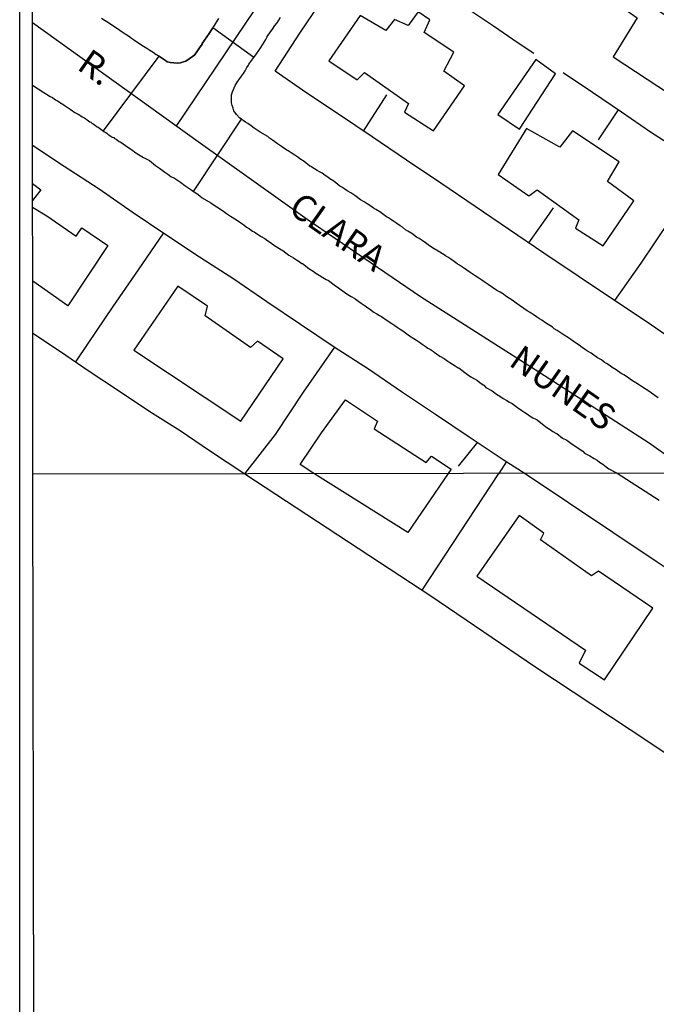
# Model space of a CAD drawing. Units: millimetres. Extents: x 185548 to 187962, y 1660429 to 1663206.
# Drawn here: x 185548 to 185610, y 1662595 to 1662690 of the extents above; entities that cross this region are included whole.
import ezdxf
from ezdxf.enums import TextEntityAlignment as Align

# ---------------------------------------------------------------- set-up
doc = ezdxf.new("R2010")
doc.units = ezdxf.units.MM
for name, color, linetype in [('IMAGEM', 7, 'Continuous'), ('V-CRUZAMENTO', 1, 'Continuous'), ('V-EDIFICACAO', 2, 'Continuous'), ('V-EIXO_DE_LOGRADOURO', 3, 'Continuous'), ('V-LOTE', 1, 'Continuous'), ('V-NOME_DOS_LOGRADOUROS', 7, 'Continuous'), ('V-QUADRA', 2, 'Continuous'), ('V-TESTADA', 5, 'Continuous'), ('X-LIMITE_1000', 7, 'Continuous'), ('X-LIMITE_5000', 7, 'Continuous')]:
    doc.layers.add(name, color=color, linetype=linetype)
picture_1 = doc.add_image_def('image1.jpg', size_in_pixel=(4022, 4626))

msp = doc.modelspace()

# ---------------------------------------------------------------- linework, layer by layer
at = {"layer": 'V-CRUZAMENTO'}
msp.add_lwpolyline([(185568.89, 1662684.29), (185569.06, 1662684.55), (185569.24, 1662684.8), (185569.43, 1662685.06), (185569.58, 1662685.32), (185569.77, 1662685.62), (185569.92, 1662685.87), (185569.95, 1662685.94), (185570.44, 1662686.6), (185570.448, 1662686.612), (185566.455, 1662689.496), (185566.38, 1662689.39), (185566.08, 1662688.94), (185565.42, 1662687.95), (185565.4, 1662687.89), (185565.14, 1662687.55), (185564.88, 1662687.14), (185564.84, 1662687.07), (185564.8, 1662687.01), (185564.73, 1662686.94), (185564.63, 1662686.81), (185564.59, 1662686.79), (185564.48, 1662686.69), (185563.83, 1662686.26), (185563.6, 1662686.19), (185563.3, 1662686.08), (185563, 1662686.04), (185562.66, 1662686.08), (185562.31, 1662686.13), (185562.01, 1662686.19), (185561.84, 1662686.3), (185561.208, 1662686.748), (185555.776, 1662679.475), (185555.84, 1662679.42), (185555.99, 1662679.33), (185556.14, 1662679.25), (185556.24, 1662679.16), (185556.35, 1662679.07), (185556.48, 1662678.99), (185556.63, 1662678.88), (185556.67, 1662678.86), (185556.78, 1662678.82), (185556.85, 1662678.82), (185556.87, 1662678.75), (185556.93, 1662678.73), (185556.95, 1662678.71), (185557.06, 1662678.65), (185557.1, 1662678.62), (185557.23, 1662678.52), (185557.34, 1662678.45), (185557.44, 1662678.39), (185557.62, 1662678.31), (185558.09, 1662677.94), (185558.63, 1662677.58), (185558.88, 1662677.4), (185559.14, 1662677.23), (185559.4, 1662677.06), (185559.7, 1662676.87), (185559.96, 1662676.74), (185560.28, 1662676.59), (185560.88, 1662676.09), (185561.28, 1662675.84), (185561.54, 1662675.65), (185561.8, 1662675.45), (185562.08, 1662675.26), (185562.37, 1662675.04), (185562.72, 1662674.88), (185563.3, 1662674.47), (185563.73, 1662674.17), (185564.01, 1662673.97), (185564.3, 1662673.76), (185564.581, 1662673.581), (185569.222, 1662680.602), (185569.07, 1662680.71), (185568.76, 1662681.05), (185568.5, 1662681.42), (185568.42, 1662681.67), (185568.33, 1662681.93), (185568.27, 1662682.19), (185568.25, 1662682.44), (185568.25, 1662682.7), (185568.25, 1662682.96), (185568.36, 1662683.26), (185568.36, 1662683.28), (185568.63, 1662683.88)], close=True, dxfattribs=at)
at = {"layer": 'V-EDIFICACAO'}
for points in [[(185609.28, 1662691.47), (185609.74, 1662692.39), (185607.299, 1662693.944), (185605.85, 1662691.77), (185607.68, 1662690.45), (185605.35, 1662686.67), (185610.83, 1662683.07), (185613.32, 1662686.57), (185615.95, 1662685), (185617.48, 1662687.65), (185614.88, 1662689.4), (185613.87, 1662688.34), (185609.28, 1662691.47)], [(185586.4, 1662691.03), (185585.45, 1662689.71), (185584.12, 1662690.3), (185583.26, 1662689.24), (185580.76, 1662690.69), (185577.72, 1662686.28), (185580.47, 1662684.44), (185581.19, 1662685.16), (185585.47, 1662682.13), (185585.09, 1662681.29), (185587.9, 1662679.47), (185590.91, 1662683.86), (185588.91, 1662685.28), (185589.89, 1662687.11), (185586.98, 1662689.03), (185587.53, 1662690.28), (185586.4, 1662691.03)], [(185594.14, 1662681.07), (185596.254, 1662679.635), (185596.254, 1662679.635), (185599.75, 1662685.01), (185597.84, 1662686.4), (185594.14, 1662681.07)], [(185596.94, 1662679.71), (185594.18, 1662675.23), (185597.15, 1662673.16), (185597.97, 1662673.75), (185602.02, 1662670.82), (185601.69, 1662670.01), (185604.4, 1662668.28), (185607.38, 1662672.67), (185604.82, 1662674.56), (185605.96, 1662676.47), (185601.4, 1662679.46), (185600.17, 1662677.88), (185596.94, 1662679.71)], [(185563.063, 1662664.379), (185558.77, 1662658.13), (185569.18, 1662651.25), (185573.29, 1662657.31), (185570.79, 1662659.01), (185570.1, 1662658.41), (185565.71, 1662661.47), (185565.93, 1662662.42), (185563.063, 1662664.379)], [(185589.34, 1662646.15), (185585.4, 1662640.42), (185576.27, 1662646.14), (185574.93, 1662647.02), (185577.02, 1662650.09), (185579.36, 1662653.32), (185582.45, 1662651.23), (185582.13, 1662650.5), (185582.13, 1662650.5), (185587.18, 1662647.21), (185587.18, 1662647.21), (185587.69, 1662647.82), (185589.63, 1662646.56)], [(185603.93, 1662636.66), (185603.25, 1662636.19), (185598.31, 1662639.7), (185598.61, 1662640.35), (185596.22, 1662642.06), (185592.1, 1662636.15), (185602.67, 1662628.98), (185602.06, 1662627.69), (185604.53, 1662626.1), (185609.21, 1662633.05), (185603.93, 1662636.66)]]:
    msp.add_lwpolyline(points, close=True, dxfattribs=at)
for points in [[(185548.93, 1662674.34), (185549.745, 1662673.736), (185548.935, 1662672.706)], [(185548.936, 1662672.053), (185550.33, 1662671.2), (185553.16, 1662669.24), (185553.73, 1662670.03), (185556.26, 1662668.31), (185552.37, 1662662.44), (185552.37, 1662662.44), (185548.945, 1662664.843)]]:
    msp.add_lwpolyline(points, dxfattribs=at)
at = {"layer": 'V-EIXO_DE_LOGRADOURO'}
for points in [[(185656.33, 1662819.04), (185648.81, 1662808.31), (185641.65, 1662797.51), (185634.49, 1662786.71), (185627.15, 1662775.91), (185619.81, 1662765.11), (185612.77, 1662754.37), (185605.49, 1662743.63), (185598.21, 1662732.89), (185590.99, 1662722.15), (185583.83, 1662711.41), (185576.86, 1662700.67), (185569.64, 1662689.93), (185562.87, 1662679.88)], [(185548.91, 1662690), (185565.03, 1662678.42), (185575.61, 1662670.89), (185586.62, 1662663.36), (185597.77, 1662656.25), (185608.85, 1662649.14), (185612.92, 1662646.24)]]:
    msp.add_lwpolyline(points, dxfattribs=at)
at = {"layer": 'V-LOTE'}
for points in [[(185581.04, 1662698.14), (185584.03, 1662696.12), (185586.48, 1662694.56), (185588.88, 1662692.93), (185591.3, 1662691.3), (185593.72, 1662689.67), (185596.14, 1662688.04), (185597.64, 1662687.03)], [(185630.43, 1662646.2), (185628.39, 1662647.59), (185625.12, 1662649.79), (185621.85, 1662652.01), (185618.55, 1662654.21), (185615.25, 1662656.41), (185611.95, 1662658.61), (185608.67, 1662660.87), (185605.31, 1662663.11), (185601.97, 1662665.35), (185598.63, 1662667.59), (185595.29, 1662669.85), (185591.95, 1662672.11), (185588.61, 1662674.37), (185585.27, 1662676.63), (185581.93, 1662678.89), (185578.76, 1662681.02), (185575.59, 1662683.15), (185572.51, 1662685.28), (185574.92, 1662688.98), (185578.04, 1662693.65)], [(185600.49, 1662685.13), (185603.34, 1662683.23), (185606.17, 1662681.31), (185609, 1662679.39), (185611.88, 1662677.54), (185614.69, 1662675.66), (185617.5, 1662673.78), (185620.28, 1662671.87), (185623.06, 1662669.96), (185625.84, 1662668.06), (185628.65, 1662666.21), (185631.44, 1662664.38), (185634.18, 1662662.55), (185636.92, 1662660.72), (185639.71, 1662658.91), (185642.49, 1662657.04), (185645.28, 1662655.19), (185647.01, 1662654.04)], [(185581.11, 1662679.44), (185583.37, 1662682.96)], [(185605.51, 1662662.98), (185608.07, 1662666.6), (185610.87, 1662670.76), (185613.64, 1662674.91), (185616.41, 1662678.98), (185619.02, 1662682.84)], [(185605.86, 1662681.52), (185603.91, 1662678.6)], [(185548.928, 1662678.091), (185552, 1662676.02), (185555.41, 1662673.84), (185558.62, 1662671.6), (185561.89, 1662669.4), (185565.16, 1662667.22), (185568.5, 1662665.08), (185571.71, 1662662.88), (185574.98, 1662660.68), (185578.25, 1662658.48), (185581.57, 1662656.32), (185584.78, 1662654.12), (185588.08, 1662651.92), (185591.38, 1662649.72), (185594.68, 1662647.52), (185596.8, 1662646.16)], [(185597.16, 1662668.58), (185598.9, 1662671.03), (185599.56, 1662671.97)], [(185561.67, 1662669.55), (185559.2, 1662665.97), (185556.73, 1662662.39), (185554.29, 1662658.78), (185553.1, 1662657.02)], [(185548.952, 1662659.809), (185551.55, 1662658.08), (185554.44, 1662656.11), (185557.38, 1662654.14), (185560.32, 1662652.17), (185563.28, 1662650.33), (185566.12, 1662648.38), (185569.57, 1662646.13)], [(185569.57, 1662646.13), (185572.55, 1662649.95), (185575.27, 1662654.05), (185578.31, 1662658.44)], [(185592.16, 1662649.2), (185590.29, 1662646.87)], [(185595, 1662647.31), (185594.25, 1662646.16)], [(185569.57, 1662646.13), (185587.64, 1662634.26), (185597.84, 1662627.32), (185608.84, 1662620.06), (185620.07, 1662612.53), (185631.39, 1662605), (185642.71, 1662597.47), (185654.62, 1662589.53)], [(185586.81, 1662634.8), (185594.25, 1662646.16)], [(185596.8, 1662646.16), (185609.54, 1662637.62), (185619.84, 1662630.76), (185630.41, 1662623.76), (185640.98, 1662616.67), (185651.51, 1662609.58), (185662.04, 1662602.49), (185672.57, 1662595.4), (185683.1, 1662588.22), (185693.99, 1662580.95), (185703.06, 1662574.77)]]:
    msp.add_lwpolyline(points, dxfattribs=at)
at = {"layer": 'V-QUADRA'}
for points in [[(185555.63, 1662690.42), (185555.97, 1662690.2), (185556.16, 1662690.12), (185557.17, 1662689.43), (185557.64, 1662689.09), (185557.94, 1662688.89), (185558.24, 1662688.7), (185558.54, 1662688.49), (185558.73, 1662688.36), (185559.55, 1662687.8), (185560.04, 1662687.5), (185560.34, 1662687.31), (185560.64, 1662687.11), (185560.94, 1662686.9), (185561.05, 1662686.86), (185561.84, 1662686.3), (185562.01, 1662686.19), (185562.31, 1662686.13), (185562.66, 1662686.08), (185563, 1662686.04), (185563.3, 1662686.08), (185563.6, 1662686.19), (185563.83, 1662686.26), (185564.48, 1662686.69), (185564.59, 1662686.79), (185564.63, 1662686.81), (185564.73, 1662686.94), (185564.8, 1662687.01), (185564.84, 1662687.07), (185564.88, 1662687.14), (185565.14, 1662687.55), (185565.4, 1662687.89), (185565.42, 1662687.95), (185566.08, 1662688.94), (185566.38, 1662689.39), (185566.62, 1662689.73), (185566.81, 1662690.03), (185567.05, 1662690.38)], [(185609.73, 1662653.52), (185609.41, 1662653.73), (185609.09, 1662653.97), (185608.94, 1662654.1), (185608.21, 1662654.53), (185607.81, 1662654.81), (185607.57, 1662654.96), (185607.25, 1662655.17), (185607.03, 1662655.32), (185606.75, 1662655.51), (185606.41, 1662655.73), (185606.15, 1662655.86), (185605.64, 1662656.22), (185605.28, 1662656.46), (185605.06, 1662656.61), (185604.72, 1662656.84), (185604.5, 1662656.99), (185604.22, 1662657.19), (185603.9, 1662657.38), (185603.84, 1662657.41), (185603.24, 1662657.85), (185602.87, 1662658.04), (185602.66, 1662658.19), (185602.36, 1662658.41), (185602.06, 1662658.62), (185601.8, 1662658.79), (185601.69, 1662658.84), (185601.01, 1662659.33), (185600.6, 1662659.59), (185600.4, 1662659.74), (185600.13, 1662659.91), (185599.91, 1662660.04), (185599.62, 1662660.23), (185599.46, 1662660.38), (185598.8, 1662660.79), (185598.42, 1662661.05), (185598.2, 1662661.2), (185597.92, 1662661.39), (185597.6, 1662661.62), (185597.3, 1662661.82), (185597, 1662661.97), (185595.93, 1662662.72), (185595.54, 1662663), (185595.28, 1662663.17), (185594.94, 1662663.4), (185594.7, 1662663.58), (185594.39, 1662663.79), (185594.13, 1662663.92), (185594.06, 1662663.94), (185593.22, 1662664.54), (185592.84, 1662664.8), (185592.6, 1662664.95), (185592.3, 1662665.16), (185591.96, 1662665.38), (185591.66, 1662665.57), (185591.45, 1662665.68), (185590.8, 1662666.15), (185590.44, 1662666.4), (185590.2, 1662666.55), (185589.9, 1662666.75), (185589.58, 1662666.98), (185589.28, 1662667.18), (185589.05, 1662667.33), (185588.92, 1662667.4), (185588.34, 1662667.76), (185587.95, 1662668.01), (185587.72, 1662668.16), (185587.39, 1662668.4), (185587.12, 1662668.59), (185586.79, 1662668.81), (185586.5, 1662669), (185586.26, 1662669.13), (185585.79, 1662669.49), (185585.42, 1662669.71), (185585.42, 1662669.71), (185585.18, 1662669.86), (185584.87, 1662670.09), (185584.65, 1662670.24), (185584.35, 1662670.46), (185584.05, 1662670.67), (185583.81, 1662670.82), (185583.53, 1662671.01), (185583.34, 1662671.1), (185582.68, 1662671.59), (185582.29, 1662671.81), (185582.08, 1662671.96), (185581.8, 1662672.15), (185581.46, 1662672.36), (185581.16, 1662672.58), (185580.81, 1662672.75), (185580.26, 1662673.18), (185579.87, 1662673.44), (185579.51, 1662673.65), (185579.29, 1662673.8), (185578.99, 1662673.99), (185578.8, 1662674.08), (185578.22, 1662674.57), (185577.83, 1662674.81), (185577.64, 1662674.96), (185577.38, 1662675.13), (185577.08, 1662675.34), (185576.81, 1662675.49), (185576.59, 1662675.62), (185576.33, 1662675.79), (185575.99, 1662675.99), (185575.88, 1662676.03), (185575.32, 1662676.5), (185574.92, 1662676.76), (185574.7, 1662676.91), (185574.42, 1662677.12), (185574.08, 1662677.34), (185573.76, 1662677.53), (185573.65, 1662677.58), (185573.12, 1662677.96), (185572.73, 1662678.22), (185572.48, 1662678.41), (185572.26, 1662678.56), (185571.96, 1662678.77), (185571.81, 1662678.91), (185571.06, 1662679.35), (185570.67, 1662679.61), (185570.46, 1662679.74), (185570.18, 1662679.96), (185569.86, 1662680.17), (185569.62, 1662680.32), (185569.07, 1662680.71), (185568.76, 1662681.05), (185568.5, 1662681.42), (185568.42, 1662681.67), (185568.33, 1662681.93), (185568.27, 1662682.19), (185568.25, 1662682.44), (185568.25, 1662682.7), (185568.25, 1662682.96), (185568.36, 1662683.26), (185568.36, 1662683.28), (185568.63, 1662683.88), (185568.89, 1662684.29), (185569.06, 1662684.55), (185569.24, 1662684.8), (185569.43, 1662685.06), (185569.58, 1662685.32), (185569.77, 1662685.62), (185569.92, 1662685.87), (185569.95, 1662685.94), (185570.44, 1662686.6), (185570.69, 1662686.97), (185570.91, 1662687.29), (185571.1, 1662687.59), (185571.29, 1662687.85), (185571.44, 1662688.1), (185571.61, 1662688.36), (185571.72, 1662688.62), (185571.72, 1662688.64), (185572.26, 1662689.37), (185572.49, 1662689.73), (185572.71, 1662689.99), (185572.86, 1662690.25), (185573.03, 1662690.51)], [(185548.92, 1662683.9), (185550.02, 1662683.19), (185550.18, 1662683.1), (185550.29, 1662683.04), (185550.65, 1662682.8), (185550.87, 1662682.7), (185551.04, 1662682.59), (185551.17, 1662682.5), (185551.34, 1662682.38), (185551.51, 1662682.29), (185551.68, 1662682.16), (185551.81, 1662682.1), (185551.98, 1662681.99), (185552, 1662681.97), (185552.58, 1662681.58), (185552.8, 1662681.43), (185552.92, 1662681.35), (185553.05, 1662681.26), (185553.18, 1662681.18), (185553.35, 1662681.09), (185553.52, 1662680.98), (185553.61, 1662680.92), (185553.74, 1662680.83), (185553.89, 1662680.77), (185553.93, 1662680.77), (185553.99, 1662680.7), (185554.06, 1662680.66), (185554.12, 1662680.62), (185554.23, 1662680.53), (185554.38, 1662680.45), (185554.48, 1662680.36), (185554.59, 1662680.3), (185554.7, 1662680.23), (185554.83, 1662680.15), (185554.94, 1662680.06), (185555.06, 1662679.98), (185555.22, 1662679.87), (185555.3, 1662679.83), (185555.69, 1662679.55), (185555.84, 1662679.42), (185555.99, 1662679.33), (185556.14, 1662679.25), (185556.24, 1662679.16), (185556.35, 1662679.07), (185556.48, 1662678.99), (185556.63, 1662678.88), (185556.67, 1662678.86), (185556.78, 1662678.82), (185556.85, 1662678.82), (185556.87, 1662678.75), (185556.93, 1662678.73), (185556.95, 1662678.71), (185557.06, 1662678.65), (185557.1, 1662678.62), (185557.23, 1662678.52), (185557.34, 1662678.45), (185557.44, 1662678.39), (185557.62, 1662678.31), (185558.09, 1662677.94), (185558.63, 1662677.58), (185558.88, 1662677.4), (185559.14, 1662677.23), (185559.4, 1662677.06), (185559.7, 1662676.87), (185559.96, 1662676.74), (185560.28, 1662676.59), (185560.88, 1662676.09), (185561.28, 1662675.84), (185561.54, 1662675.65), (185561.8, 1662675.45), (185562.08, 1662675.26), (185562.37, 1662675.04), (185562.72, 1662674.88), (185563.3, 1662674.47), (185563.73, 1662674.17), (185564.01, 1662673.97), (185564.3, 1662673.76), (185564.63, 1662673.55), (185564.89, 1662673.37), (185565.19, 1662673.16), (185565.42, 1662672.95), (185566.26, 1662672.47), (185566.69, 1662672.17), (185566.99, 1662672), (185567.24, 1662671.83), (185567.48, 1662671.66), (185567.78, 1662671.44), (185568.08, 1662671.23), (185568.16, 1662671.17), (185568.74, 1662670.82), (185569.17, 1662670.54), (185569.47, 1662670.33), (185569.73, 1662670.12), (185570.01, 1662669.94), (185570.31, 1662669.73), (185570.48, 1662669.64), (185571.08, 1662669.24), (185571.49, 1662669), (185571.79, 1662668.79), (185572.05, 1662668.61), (185572.35, 1662668.4), (185572.35, 1662668.4), (185572.6, 1662668.23), (185572.86, 1662668.06), (185573.12, 1662667.89), (185573.27, 1662667.82), (185573.85, 1662667.39), (185574.28, 1662667.13), (185574.58, 1662666.92), (185574.83, 1662666.75), (185575.09, 1662666.58), (185575.15, 1662666.56), (185575.77, 1662666.1), (185576.21, 1662665.83), (185576.46, 1662665.63), (185576.78, 1662665.42), (185577.13, 1662665.2), (185577.47, 1662665.01), (185577.68, 1662664.91), (185578.24, 1662664.5), (185578.65, 1662664.22), (185578.93, 1662664), (185579.25, 1662663.79), (185579.57, 1662663.57), (185579.89, 1662663.36), (185580.24, 1662663.17), (185580.3, 1662663.15), (185580.88, 1662662.72), (185581.26, 1662662.46), (185581.52, 1662662.27), (185581.76, 1662662.1), (185582.05, 1662661.88), (185582.38, 1662661.67), (185582.64, 1662661.5), (185582.83, 1662661.41), (185583.41, 1662661.03), (185583.84, 1662660.73), (185584.14, 1662660.55), (185584.37, 1662660.38), (185584.67, 1662660.17), (185585, 1662659.97), (185585.06, 1662659.93), (185585.57, 1662659.54), (185585.98, 1662659.29), (185586.24, 1662659.12), (185586.54, 1662658.92), (185586.8, 1662658.73), (185587.1, 1662658.54), (185587.35, 1662658.34), (185587.61, 1662658.2), (185587.89, 1662658), (185587.97, 1662657.94), (185588.51, 1662657.57), (185588.94, 1662657.32), (185589.2, 1662657.14), (185589.5, 1662656.95), (185589.75, 1662656.78), (185590.01, 1662656.61), (185590.31, 1662656.44), (185590.37, 1662656.42), (185590.95, 1662655.97), (185591.34, 1662655.69), (185591.6, 1662655.51), (185591.9, 1662655.34), (185592.16, 1662655.19), (185592.43, 1662654.98), (185592.78, 1662654.74), (185592.99, 1662654.51), (185593.61, 1662654.19), (185594.02, 1662653.88), (185594.36, 1662653.67), (185594.68, 1662653.43), (185595.03, 1662653.26), (185595.29, 1662653.09), (185595.56, 1662652.97), (185596.08, 1662652.56), (185596.49, 1662652.28), (185596.79, 1662652.08), (185597.04, 1662651.91), (185597.3, 1662651.72), (185597.56, 1662651.55), (185597.86, 1662651.42), (185597.96, 1662651.36), (185598.5, 1662650.95), (185598.93, 1662650.63), (185599.23, 1662650.43), (185599.49, 1662650.24), (185599.79, 1662650.07), (185599.89, 1662650.03), (185600.45, 1662649.6), (185600.86, 1662649.38), (185601.12, 1662649.19), (185601.39, 1662649), (185601.74, 1662648.78), (185602.06, 1662648.55), (185602.4, 1662648.33), (185602.59, 1662648.12), (185603.11, 1662647.86), (185603.52, 1662647.6), (185603.82, 1662647.43), (185604.05, 1662647.26), (185604.35, 1662647.05), (185604.35, 1662647.05), (185604.68, 1662646.81), (185604.95, 1662646.6), (185605.74, 1662646.17), (185609.85, 1662643.57)]]:
    msp.add_lwpolyline(points, dxfattribs=at)
at = {"layer": 'V-TESTADA'}
for points in [[(185630.43, 1662646.2), (185628.39, 1662647.59), (185625.12, 1662649.79), (185621.85, 1662652.01), (185618.55, 1662654.21), (185615.25, 1662656.41), (185611.95, 1662658.61), (185608.67, 1662660.87), (185605.31, 1662663.11), (185601.97, 1662665.35), (185598.63, 1662667.59), (185595.29, 1662669.85), (185591.95, 1662672.11), (185588.61, 1662674.37), (185585.27, 1662676.63), (185581.93, 1662678.89), (185578.76, 1662681.02), (185575.59, 1662683.15), (185572.51, 1662685.28), (185574.92, 1662688.98), (185578.04, 1662693.65)], [(185548.928, 1662678.091), (185552, 1662676.02), (185555.41, 1662673.84), (185558.62, 1662671.6), (185561.89, 1662669.4), (185565.16, 1662667.22), (185568.5, 1662665.08), (185571.71, 1662662.88), (185574.98, 1662660.68), (185578.25, 1662658.48), (185581.57, 1662656.32), (185584.78, 1662654.12), (185588.08, 1662651.92), (185591.38, 1662649.72), (185594.68, 1662647.52), (185596.8, 1662646.16)], [(185596.8, 1662646.16), (185609.54, 1662637.62), (185619.84, 1662630.76), (185630.41, 1662623.76), (185640.98, 1662616.67), (185651.51, 1662609.58), (185662.04, 1662602.49), (185672.57, 1662595.4), (185683.1, 1662588.22), (185693.99, 1662580.95), (185703.06, 1662574.77)]]:
    msp.add_lwpolyline(points, dxfattribs=at)
at = {"layer": 'X-LIMITE_1000'}
msp.add_line((187957.478, 1662649), (185548.97, 1662646.092), dxfattribs=at)
at = {"layer": 'X-LIMITE_5000'}
msp.add_lwpolyline([(185548.24, 1663200.38), (186029.97, 1663201.01), (186511.7, 1663201.61), (186993.42, 1663202.19), (187475.15, 1663202.75), (187956.87, 1663203.29), (187957.48, 1662649), (187958.09, 1662094.71), (187958.7, 1661540.42), (187959.3, 1660986.13), (187959.91, 1660431.84), (187478.31, 1660431.31), (186996.7, 1660430.75), (186515.1, 1660430.16), (186033.5, 1660429.56), (185551.89, 1660428.94), (185551.16, 1660983.23), (185550.43, 1661537.52), (185549.7, 1662091.81), (185548.97, 1662646.1), (185548.24, 1663200.38)], dxfattribs=at)

# ---------------------------------------------------------------- texts
at = {"layer": 'V-NOME_DOS_LOGRADOUROS'}
for s, p in [('R.', (185552.68, 1662684.89)), ('CLARA', (185573.207, 1662670.98)), ('NUNES', (185594.65, 1662656.1))]:
    msp.add_text(s, height=2.5, rotation=325, dxfattribs=at).set_placement(p, align=Align.BOTTOM_LEFT)

# ---------------------------------------------------------------- referenced raster images: frames only (the image files are external)
at = {"layer": 'IMAGEM'}
image = msp.add_image(picture_1, insert=(185547.678, 1660428.94), size_in_units=(2414.065, 2776.595), dxfattribs=at)
image.dxf.flags = 7

doc.saveas('drawing.dxf')
